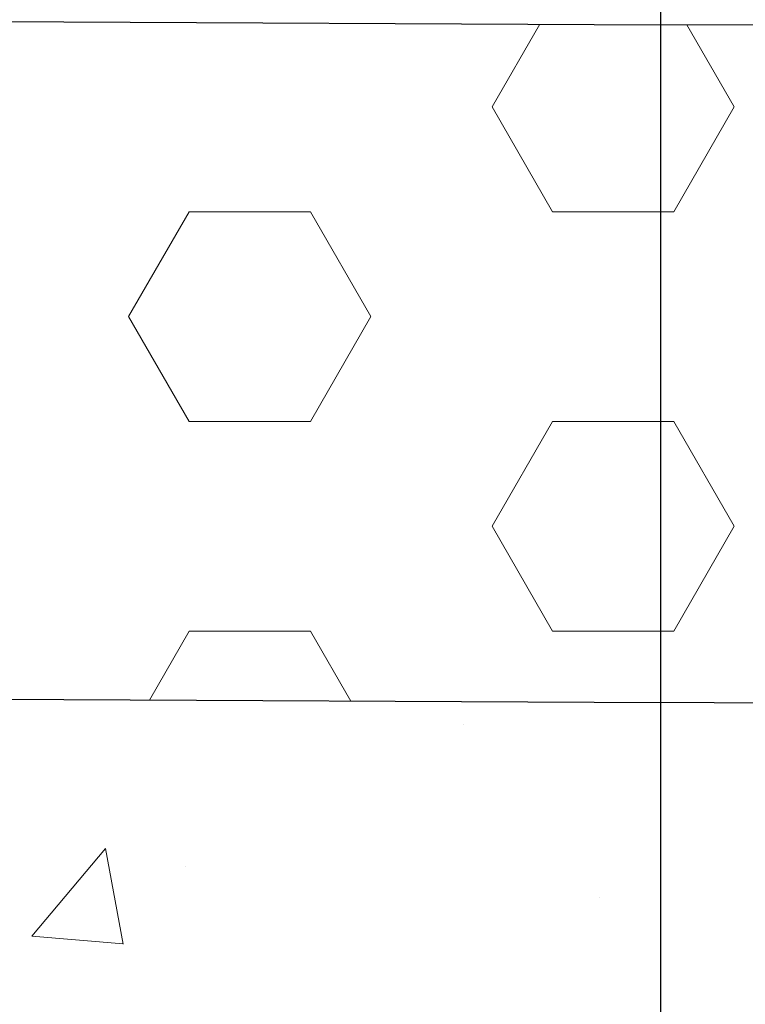
# Model space of a CAD drawing. Units: millimetres. Extents: x 10 to 287, y 10 to 200.
# Drawn here: x 200 to 204, y 115 to 122 of the extents above; entities that cross this region are included whole.
import ezdxf

# ---------------------------------------------------------------- set-up
doc = ezdxf.new("R2010")
doc.units = ezdxf.units.MM
doc.layers.add('FORMAT', color=7, linetype='Continuous')
doc.styles.add('SLDTEXTSTYLE0', font='GOTHIC.TTF', dxfattribs={"width": 0.913})
doc.dimstyles.new('SLDDIMSTYLE5', dxfattribs={"dimtxt": 3.175, "dimasz": 3.302, "dimexe": 0, "dimexo": 0.0625, "dimgap": 0.79375, "dimtad": 1, "dimdec": 0, "dimlfac": 90, "dimrnd": 1e-09, "dimzin": 12, "dimdsep": 46, "dimtxsty": 'SLDTEXTSTYLE0', "dimsah": 1, "dimcen": 0.09, "dimadec": 0, "dimazin": 3, "dimtfac": 1, "dimtdec": 0, "dimtmove": 0, "dimatfit": 0, "dimfxl": 1, "dimfrac": 2, "dimtolj": 1, "dimtzin": 12, "dimarcsym": 0})

# ---------------------------------------------------------------- blocks, each defined once
blk = doc.blocks.new('_D_9')
at = {"layer": 'FORMAT'}
for p, q in [((221.878, 127.835), (221.878, 140.5196)), ((101.4506, 127.835), (222.878, 127.835)), ((221.878, 127.835), (221.878, 121.7599)), ((218.3528, 121.7599), (222.878, 121.7599)), ((221.878, 120.975), (221.878, 118.0545)), ((221.878, 116.5305), (221.878, 115.4099))]:
    blk.add_line(p, q, dxfattribs=at)
for points in [[(221.878, 127.835), (222.386, 131.137), (221.37, 131.137)], [(221.878, 121.7599), (221.37, 118.4579), (222.386, 118.4579)]]:
    blk.add_solid(points, dxfattribs=at)
at = {"layer": 'FORMAT', "insert": (217.8225, 133.4816), "char_height": 3.175, "attachment_point": 1, "rotation": 90, "style": 'SLDTEXTSTYLE0'}
blk.add_mtext('650', dxfattribs=at)
blk = doc.blocks.new('SW_HATCH_0')
at = {"color": 0, "linetype": 'Continuous', "lineweight": 18}
for p, q in [((46.7806, 3.437), (47.094, 3.9798)), ((48.3681, 3.437), (48.0576, 3.9749)), ((47.1775, 2.7496), (46.7806, 3.437)), ((47.9712, 2.7496), (48.3681, 3.437)), ((44.3994, 2.0622), (44.7962, 2.7496)), ((44.7962, 2.7496), (45.59, 2.7496)), ((45.9869, 2.0622), (45.59, 2.7496)), ((47.1775, 2.7496), (47.8845, 2.7496)), ((47.8845, 2.7496), (47.9712, 2.7496)), ((44.7962, 1.3748), (44.3994, 2.0622)), ((45.59, 1.3748), (45.9869, 2.0622)), ((44.7962, 1.3748), (45.59, 1.3748)), ((46.7806, 0.6874), (47.1775, 1.3748)), ((47.1775, 1.3748), (47.8845, 1.3748)), ((47.8845, 1.3748), (47.9712, 1.3748)), ((48.3681, 0.6874), (47.9712, 1.3748)), ((47.1775, 0), (46.7806, 0.6874)), ((47.9712, 0), (48.3681, 0.6874)), ((44.5355, -0.4517), (44.7962, 0)), ((44.7962, 0), (45.59, 0)), ((45.8546, -0.4584), (45.59, 0)), ((47.1775, 0), (47.8845, 0)), ((47.8845, 0), (47.9712, 0)), ((46.5938, -0.6146), (46.5938, -0.6146)), ((43.7651, -1.9987), (44.2472, -1.4241)), ((44.3628, -2.0511), (44.2472, -1.4243)), ((44.7706, -1.5411), (44.7706, -1.5411)), ((47.4827, -1.7448), (47.4827, -1.7448)), ((43.7651, -1.9987), (44.3628, -2.051))]:
    blk.add_line(p, q, dxfattribs=at)

msp = doc.modelspace()

# ---------------------------------------------------------------- linework, layer by layer
at = {"color": 7, "linetype": 'Continuous', "lineweight": 25}
for p, q in [((203.7977, 127.835), (203.7977, 121.8285)), ((197.84, 121.8586), (203.7977, 121.8285)), ((212.3532, 121.7852), (203.7977, 121.8285)), ((203.7977, 121.8285), (203.7977, 117.384)), ((155.9132, 117.6264), (203.7977, 117.384)), ((203.7977, 117.384), (203.7977, 108.3492)), ((212.3532, 117.3407), (203.7977, 117.384))]:
    msp.add_line(p, q, dxfattribs=at)

# ---------------------------------------------------------------- block references
at = {"color": 7, "linetype": 'Continuous', "lineweight": 18}
msp.add_blockref('SW_HATCH_0', (155.9132, 117.8527), dxfattribs=at)

# ---------------------------------------------------------------- dimensions: what is measured, and where the dimension line sits
at = {"layer": 'FORMAT'}
dim = msp.add_linear_dim(base=(221.878, 121.7599), p1=(100.4506, 127.835), p2=(217.3528, 121.7599), angle=90, dimstyle='SLDDIMSTYLE5', dxfattribs=at)
dim.commit()
dim.dimension.update_dxf_attribs({"geometry": '_D_9', "text_midpoint": (221.878, 137.0006), "dimtype": 160})

doc.saveas('drawing.dxf')
